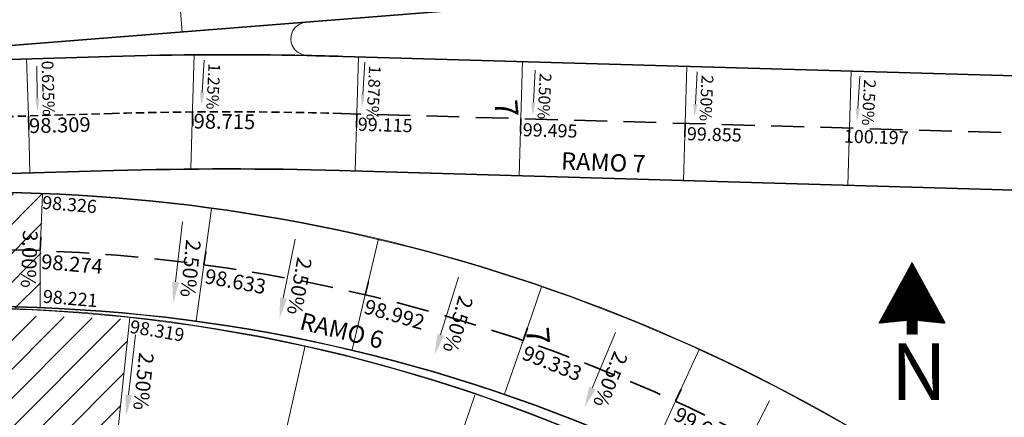
# Model space of a CAD drawing. Extents: x 183041 to 183433, y 1675368 to 1675936.
# Drawn here: x 183173 to 183203, y 1675634 to 1675646 of the extents above; entities that cross this region are included whole.
import ezdxf
from ezdxf.enums import TextEntityAlignment as Align

# ---------------------------------------------------------------- set-up
doc = ezdxf.new("R2010")
doc.units = 0
doc.header["$MEASUREMENT"] = 0
doc.header["$PDSIZE"] = -5
doc.linetypes.add('DASHEDX2', pattern=[1.5, 1, -0.5])
doc.layers.get('0').update_dxf_attribs({"linetype": 'CONTINUOUS'})
for name, color, linetype in [('ARMADO', 140, 'CONTINUOUS'), ('cotaseixo', 7, 'CONTINUOUS'), ('MALHA DE COORD', 7, 'CONTINUOUS')]:
    doc.layers.add(name, color=color, linetype=linetype)
for name, color, linetype, lineweight in [('EIXOS SUPERIORES', 4, 'DASHEDX2', 35), ('PARTE SUPERIOR', 3, 'CONTINUOUS', 15), ('Placas', 140, 'CONTINUOUS', 20), ('TEXTO ESTACAS', 1, 'CONTINUOUS', 18)]:
    doc.layers.add(name, color=color, linetype=linetype, lineweight=lineweight)
doc.styles.add('ARIAL', font='ARIAL.TTF', dxfattribs={"height": 0.15})
doc.styles.add('incl', font='isocp.shx', dxfattribs={"height": 0.15})
doc.styles.get("Standard").update_dxf_attribs({"font": 'isocp.shx'})
doc.styles.add('STANDART', font='txt.shx', dxfattribs={"height": 0.8})
pattern_1 = [(45, (0, 0), (-0.44194173824, 0.44194173824), [])]

# ---------------------------------------------------------------- blocks, each defined once
blk = doc.blocks.new('EST')
at = {"layer": 'EIXOS SUPERIORES'}
blk.add_line((0, 0), (0, 0.409), dxfattribs=at)
blk = doc.blocks.new('eixoserrr')
at = {"layer": 'EIXOS SUPERIORES', "ltscale": 0.25}
blk.add_line((183175.391, 1675643.016), (183152.1, 1675642.335), dxfattribs=at)
at = {"layer": 'EIXOS SUPERIORES'}
blk.add_lwpolyline([(183054.878, 1675606.037), (183059.988, 1675609.379, -0.138369), (183152.217, 1675638.336), (183169.826, 1675638.851, -0.180198), (183203.54, 1675627.403), (183209.302, 1675622.706, 0.122701), (183223.959, 1675615.811), (183241.828, 1675612.271), (183261.447, 1675608.385), (183281.065, 1675604.499), (183299.954, 1675600.758, -0.097442), (183312.454, 1675595.622), (183318.415, 1675591.682), (183335.099, 1675580.653), (183351.783, 1675569.624), (183368.467, 1675558.595), (183385.152, 1675547.566), (183401.836, 1675536.538)], format="xyb", dxfattribs=at)
at = {"layer": 'PARTE SUPERIOR'}
blk.add_line((183175.443, 1675641.266), (183152.151, 1675640.585), dxfattribs=at)
blk = doc.blocks.new('EIXOSSUPER')
at = {"layer": 'EIXOS SUPERIORES', "ltscale": 0.25}
blk.add_line((183175.391, 1675643.016), (183152.1, 1675642.335), dxfattribs=at)
at = {"layer": 'EIXOS SUPERIORES'}
blk.add_line((183221.944, 1675641.873), (183182.364, 1675643.017), dxfattribs=at)
blk.add_lwpolyline([(183054.878, 1675606.037), (183059.988, 1675609.379, -0.138369), (183152.217, 1675638.336), (183169.826, 1675638.851, -0.180198), (183203.54, 1675627.403), (183209.302, 1675622.706, 0.122701), (183223.959, 1675615.811), (183241.828, 1675612.271), (183261.447, 1675608.385), (183281.065, 1675604.499), (183299.954, 1675600.758, -0.097442), (183312.454, 1675595.622), (183318.415, 1675591.682), (183335.099, 1675580.653), (183351.783, 1675569.624), (183368.467, 1675558.595), (183385.152, 1675547.566), (183401.836, 1675536.538)], format="xyb", dxfattribs=at)
at = {"layer": 'EIXOS SUPERIORES', "ltscale": 0.25}
blk.add_arc((183178.898, 1675523.067), 120, 88.34511, 91.6747, dxfattribs=at)
at = {"layer": 'EIXOS SUPERIORES'}
for p, rotation in [((183177.84, 1675643.062), 180.5053893976896), ((183172.842, 1675642.941), 181.6747010960784), ((183182.839, 1675643.003), 178.345113941895), ((183187.837, 1675642.859), 178.345113941895), ((183187.837, 1675642.859), 178.345113941895), ((183192.835, 1675642.714), 178.345113941895), ((183197.833, 1675642.57), 178.345113941895), ((183173.206, 1675638.838), 357.8775148803317), ((183178.185, 1675638.408), 352.2602815947429), ((183183.099, 1675637.493), 346.643048309154), ((183187.899, 1675636.102), 341.0258150235651), ((183187.899, 1675636.102), 341.0258150235651), ((183192.54, 1675634.247), 335.4085817379763)]:
    blk.add_blockref('EST', p, dxfattribs=dict(at, rotation=rotation))

msp = doc.modelspace()

# ---------------------------------------------------------------- hatches: boundary and pattern name
at = {"layer": 'ARMADO', "ltscale": 10}
h = msp.add_hatch(dxfattribs=at)
h.set_pattern_fill('ANSI31', color=256, scale=5, style=0)
h.set_pattern_definition(pattern_1)
h.paths.add_polyline_path([(183173.27, 1675640.567), (183173.204, 1675637.108), (183168.013, 1675637.013), (183167.909, 1675640.546)])
h = msp.add_hatch(dxfattribs=at)
h.set_pattern_fill('ANSI31', color=256, scale=5, style=0)
h.set_pattern_definition(pattern_1)
h.paths.add_polyline_path([(183168.013, 1675637.013), (183168.114, 1675633.549), (183170.565, 1675633.603), (183170.58, 1675630.126), (183175.19, 1675629.888), (183175.93, 1675636.748)])

# ---------------------------------------------------------------- linework, layer by layer
for p, q in [((183199.568, 1675638.16), (183199.885, 1675638.218)), ((183199.57, 1675638.164), (183199.884, 1675638.222)), ((183199.572, 1675638.168), (183199.882, 1675638.225)), ((183199.574, 1675638.172), (183199.88, 1675638.228)), ((183199.577, 1675638.176), (183199.878, 1675638.231)), ((183199.579, 1675638.179), (183199.877, 1675638.234)), ((183199.581, 1675638.183), (183199.875, 1675638.237)), ((183199.583, 1675638.187), (183199.873, 1675638.24)), ((183199.585, 1675638.191), (183199.871, 1675638.244)), ((183199.587, 1675638.195), (183199.87, 1675638.247)), ((183199.589, 1675638.199), (183199.868, 1675638.25)), ((183199.591, 1675638.203), (183199.866, 1675638.253)), ((183199.594, 1675638.207), (183199.865, 1675638.256)), ((183199.596, 1675638.21), (183199.863, 1675638.259)), ((183199.598, 1675638.214), (183199.861, 1675638.263)), ((183199.6, 1675638.218), (183199.859, 1675638.266)), ((183199.602, 1675638.222), (183199.858, 1675638.269)), ((183199.604, 1675638.226), (183199.856, 1675638.272)), ((183199.606, 1675638.23), (183199.854, 1675638.275)), ((183199.608, 1675638.234), (183199.852, 1675638.278)), ((183199.61, 1675638.237), (183199.851, 1675638.282)), ((183199.613, 1675638.241), (183199.849, 1675638.285)), ((183199.615, 1675638.245), (183199.847, 1675638.288)), ((183199.617, 1675638.249), (183199.845, 1675638.291)), ((183199.619, 1675638.253), (183199.844, 1675638.294)), ((183199.621, 1675638.257), (183199.842, 1675638.297)), ((183199.623, 1675638.261), (183199.84, 1675638.301)), ((183199.625, 1675638.265), (183199.839, 1675638.304)), ((183199.627, 1675638.268), (183199.837, 1675638.307)), ((183199.63, 1675638.272), (183199.835, 1675638.31)), ((183199.632, 1675638.276), (183199.833, 1675638.313)), ((183199.634, 1675638.28), (183199.832, 1675638.316)), ((183199.636, 1675638.284), (183199.83, 1675638.319)), ((183199.638, 1675638.288), (183199.828, 1675638.323)), ((183199.64, 1675638.292), (183199.826, 1675638.326)), ((183199.642, 1675638.295), (183199.825, 1675638.329)), ((183199.644, 1675638.299), (183199.823, 1675638.332)), ((183199.646, 1675638.303), (183199.821, 1675638.335)), ((183199.649, 1675638.307), (183199.82, 1675638.338)), ((183199.651, 1675638.311), (183199.818, 1675638.342)), ((183199.653, 1675638.315), (183199.816, 1675638.345)), ((183199.655, 1675638.319), (183199.814, 1675638.348)), ((183199.657, 1675638.322), (183199.813, 1675638.351)), ((183199.659, 1675638.326), (183199.811, 1675638.354)), ((183199.661, 1675638.33), (183199.809, 1675638.357)), ((183199.663, 1675638.334), (183199.807, 1675638.361)), ((183199.666, 1675638.338), (183199.806, 1675638.364)), ((183199.668, 1675638.342), (183199.804, 1675638.367)), ((183199.67, 1675638.346), (183199.802, 1675638.37)), ((183199.672, 1675638.35), (183199.8, 1675638.373)), ((183199.674, 1675638.353), (183199.799, 1675638.376)), ((183199.676, 1675638.357), (183199.797, 1675638.379)), ((183199.678, 1675638.361), (183199.795, 1675638.383)), ((183199.68, 1675638.365), (183199.794, 1675638.386)), ((183199.682, 1675638.369), (183199.792, 1675638.389)), ((183199.685, 1675638.373), (183199.79, 1675638.392)), ((183199.687, 1675638.377), (183199.788, 1675638.395)), ((183199.689, 1675638.38), (183199.787, 1675638.398)), ((183199.691, 1675638.384), (183199.785, 1675638.402)), ((183199.693, 1675638.388), (183199.783, 1675638.405)), ((183199.695, 1675638.392), (183199.781, 1675638.408)), ((183199.697, 1675638.396), (183199.78, 1675638.411)), ((183199.699, 1675638.4), (183199.778, 1675638.414)), ((183199.702, 1675638.404), (183199.776, 1675638.417)), ((183199.704, 1675638.408), (183199.775, 1675638.421)), ((183199.706, 1675638.411), (183199.773, 1675638.424)), ((183199.708, 1675638.415), (183199.771, 1675638.427)), ((183199.71, 1675638.419), (183199.769, 1675638.43)), ((183199.712, 1675638.423), (183199.768, 1675638.433)), ((183199.714, 1675638.427), (183199.766, 1675638.436)), ((183199.716, 1675638.431), (183199.764, 1675638.44)), ((183199.718, 1675638.435), (183199.762, 1675638.443)), ((183199.721, 1675638.438), (183199.761, 1675638.446)), ((183199.723, 1675638.442), (183199.759, 1675638.449)), ((183199.725, 1675638.446), (183199.757, 1675638.452)), ((183199.727, 1675638.45), (183199.756, 1675638.455)), ((183199.729, 1675638.454), (183199.754, 1675638.458)), ((183199.731, 1675638.458), (183199.752, 1675638.462)), ((183199.733, 1675638.462), (183199.75, 1675638.465)), ((183199.735, 1675638.466), (183199.749, 1675638.468)), ((183199.738, 1675638.469), (183199.747, 1675638.471)), ((183199.74, 1675638.473), (183199.745, 1675638.474)), ((183199.742, 1675638.477), (183199.743, 1675638.477)), ((183199.369, 1675637.797), (183200.048, 1675637.921)), ((183199.371, 1675637.801), (183200.046, 1675637.925)), ((183199.373, 1675637.804), (183200.044, 1675637.928)), ((183199.375, 1675637.808), (183200.043, 1675637.931)), ((183199.378, 1675637.812), (183200.041, 1675637.934)), ((183199.38, 1675637.816), (183200.039, 1675637.937)), ((183199.382, 1675637.82), (183200.038, 1675637.94)), ((183199.384, 1675637.824), (183200.036, 1675637.944)), ((183199.386, 1675637.828), (183200.034, 1675637.947)), ((183199.388, 1675637.832), (183200.032, 1675637.95)), ((183199.39, 1675637.835), (183200.031, 1675637.953)), ((183199.392, 1675637.839), (183200.029, 1675637.956)), ((183199.394, 1675637.843), (183200.027, 1675637.959)), ((183199.397, 1675637.847), (183200.025, 1675637.962)), ((183199.399, 1675637.851), (183200.024, 1675637.966)), ((183199.401, 1675637.855), (183200.022, 1675637.969)), ((183199.403, 1675637.859), (183200.02, 1675637.972)), ((183199.405, 1675637.862), (183200.019, 1675637.975)), ((183199.407, 1675637.866), (183200.017, 1675637.978)), ((183199.409, 1675637.87), (183200.015, 1675637.981)), ((183199.411, 1675637.874), (183200.013, 1675637.985)), ((183199.414, 1675637.878), (183200.012, 1675637.988)), ((183199.416, 1675637.882), (183200.01, 1675637.991)), ((183199.418, 1675637.886), (183200.008, 1675637.994)), ((183199.42, 1675637.89), (183200.006, 1675637.997)), ((183199.422, 1675637.893), (183200.005, 1675638)), ((183199.424, 1675637.897), (183200.003, 1675638.004)), ((183199.426, 1675637.901), (183200.001, 1675638.007)), ((183199.428, 1675637.905), (183200, 1675638.01)), ((183199.43, 1675637.909), (183199.998, 1675638.013)), ((183199.433, 1675637.913), (183199.996, 1675638.016)), ((183199.435, 1675637.917), (183199.994, 1675638.019)), ((183199.437, 1675637.92), (183199.993, 1675638.022)), ((183199.439, 1675637.924), (183199.991, 1675638.026)), ((183199.441, 1675637.928), (183199.989, 1675638.029)), ((183199.443, 1675637.932), (183199.987, 1675638.032)), ((183199.445, 1675637.936), (183199.986, 1675638.035)), ((183199.447, 1675637.94), (183199.984, 1675638.038)), ((183199.45, 1675637.944), (183199.982, 1675638.041)), ((183199.452, 1675637.948), (183199.98, 1675638.045)), ((183199.454, 1675637.951), (183199.979, 1675638.048)), ((183199.456, 1675637.955), (183199.977, 1675638.051)), ((183199.458, 1675637.959), (183199.975, 1675638.054)), ((183199.46, 1675637.963), (183199.974, 1675638.057)), ((183199.462, 1675637.967), (183199.972, 1675638.06)), ((183199.464, 1675637.971), (183199.97, 1675638.064)), ((183199.466, 1675637.975), (183199.968, 1675638.067)), ((183199.469, 1675637.978), (183199.967, 1675638.07)), ((183199.471, 1675637.982), (183199.965, 1675638.073)), ((183199.473, 1675637.986), (183199.963, 1675638.076)), ((183199.475, 1675637.99), (183199.961, 1675638.079)), ((183199.477, 1675637.994), (183199.96, 1675638.083)), ((183199.479, 1675637.998), (183199.958, 1675638.086)), ((183199.481, 1675638.002), (183199.956, 1675638.089)), ((183199.483, 1675638.005), (183199.955, 1675638.092)), ((183199.486, 1675638.009), (183199.953, 1675638.095)), ((183199.488, 1675638.013), (183199.951, 1675638.098)), ((183199.49, 1675638.017), (183199.949, 1675638.101)), ((183199.492, 1675638.021), (183199.948, 1675638.105)), ((183199.494, 1675638.025), (183199.946, 1675638.108)), ((183199.496, 1675638.029), (183199.944, 1675638.111)), ((183199.498, 1675638.033), (183199.942, 1675638.114)), ((183199.5, 1675638.036), (183199.941, 1675638.117)), ((183199.502, 1675638.04), (183199.939, 1675638.12)), ((183199.505, 1675638.044), (183199.937, 1675638.124)), ((183199.507, 1675638.048), (183199.935, 1675638.127)), ((183199.509, 1675638.052), (183199.934, 1675638.13)), ((183199.511, 1675638.056), (183199.932, 1675638.133)), ((183199.513, 1675638.06), (183199.93, 1675638.136)), ((183199.515, 1675638.063), (183199.929, 1675638.139)), ((183199.517, 1675638.067), (183199.927, 1675638.143)), ((183199.519, 1675638.071), (183199.925, 1675638.146)), ((183199.522, 1675638.075), (183199.923, 1675638.149)), ((183199.524, 1675638.079), (183199.922, 1675638.152)), ((183199.526, 1675638.083), (183199.92, 1675638.155)), ((183199.528, 1675638.087), (183199.918, 1675638.158)), ((183199.53, 1675638.091), (183199.916, 1675638.161)), ((183199.532, 1675638.094), (183199.915, 1675638.165)), ((183199.534, 1675638.098), (183199.913, 1675638.168)), ((183199.536, 1675638.102), (183199.911, 1675638.171)), ((183199.538, 1675638.106), (183199.91, 1675638.174)), ((183199.541, 1675638.11), (183199.908, 1675638.177)), ((183199.543, 1675638.114), (183199.906, 1675638.18)), ((183199.545, 1675638.118), (183199.904, 1675638.184)), ((183199.547, 1675638.121), (183199.903, 1675638.187)), ((183199.549, 1675638.125), (183199.901, 1675638.19)), ((183199.551, 1675638.129), (183199.899, 1675638.193)), ((183199.553, 1675638.133), (183199.897, 1675638.196)), ((183199.555, 1675638.137), (183199.896, 1675638.199)), ((183199.558, 1675638.141), (183199.894, 1675638.203)), ((183199.56, 1675638.145), (183199.892, 1675638.206)), ((183199.562, 1675638.149), (183199.89, 1675638.209)), ((183199.564, 1675638.152), (183199.889, 1675638.212)), ((183199.566, 1675638.156), (183199.887, 1675638.215)), ((183199.168, 1675637.429), (183200.212, 1675637.621)), ((183199.17, 1675637.433), (183200.211, 1675637.624)), ((183199.172, 1675637.437), (183200.209, 1675637.628)), ((183199.174, 1675637.441), (183200.207, 1675637.631)), ((183199.176, 1675637.445), (183200.205, 1675637.634)), ((183199.179, 1675637.449), (183200.204, 1675637.637)), ((183199.181, 1675637.453), (183200.202, 1675637.64)), ((183199.183, 1675637.457), (183200.2, 1675637.643)), ((183199.185, 1675637.46), (183200.199, 1675637.647)), ((183199.187, 1675637.464), (183200.197, 1675637.65)), ((183199.189, 1675637.468), (183200.195, 1675637.653)), ((183199.191, 1675637.472), (183200.193, 1675637.656)), ((183199.193, 1675637.476), (183200.192, 1675637.659)), ((183199.195, 1675637.48), (183200.19, 1675637.662)), ((183199.198, 1675637.484), (183200.188, 1675637.665)), ((183199.2, 1675637.487), (183200.186, 1675637.669)), ((183199.202, 1675637.491), (183200.185, 1675637.672)), ((183199.204, 1675637.495), (183200.183, 1675637.675)), ((183199.206, 1675637.499), (183200.181, 1675637.678)), ((183199.208, 1675637.503), (183200.179, 1675637.681)), ((183199.21, 1675637.507), (183200.178, 1675637.684)), ((183199.212, 1675637.511), (183200.176, 1675637.688)), ((183199.215, 1675637.515), (183200.174, 1675637.691)), ((183199.217, 1675637.518), (183200.173, 1675637.694)), ((183199.219, 1675637.522), (183200.171, 1675637.697)), ((183199.221, 1675637.526), (183200.169, 1675637.7)), ((183199.223, 1675637.53), (183200.167, 1675637.703)), ((183199.225, 1675637.534), (183200.166, 1675637.707)), ((183199.227, 1675637.538), (183200.164, 1675637.71)), ((183199.229, 1675637.542), (183200.162, 1675637.713)), ((183199.231, 1675637.545), (183200.16, 1675637.716)), ((183199.234, 1675637.549), (183200.159, 1675637.719)), ((183199.236, 1675637.553), (183200.157, 1675637.722)), ((183199.238, 1675637.557), (183200.155, 1675637.726)), ((183199.24, 1675637.561), (183200.154, 1675637.729)), ((183199.242, 1675637.565), (183200.152, 1675637.732)), ((183199.244, 1675637.569), (183200.15, 1675637.735)), ((183199.246, 1675637.573), (183200.148, 1675637.738)), ((183199.248, 1675637.576), (183200.147, 1675637.741)), ((183199.251, 1675637.58), (183200.145, 1675637.744)), ((183199.253, 1675637.584), (183200.143, 1675637.748)), ((183199.255, 1675637.588), (183200.141, 1675637.751)), ((183199.257, 1675637.592), (183200.14, 1675637.754)), ((183199.259, 1675637.596), (183200.138, 1675637.757)), ((183199.261, 1675637.6), (183200.136, 1675637.76)), ((183199.263, 1675637.603), (183200.134, 1675637.763)), ((183199.265, 1675637.607), (183200.133, 1675637.767)), ((183199.267, 1675637.611), (183200.131, 1675637.77)), ((183199.27, 1675637.615), (183200.129, 1675637.773)), ((183199.272, 1675637.619), (183200.128, 1675637.776)), ((183199.274, 1675637.623), (183200.126, 1675637.779)), ((183199.276, 1675637.627), (183200.124, 1675637.782)), ((183199.278, 1675637.631), (183200.122, 1675637.786)), ((183199.28, 1675637.634), (183200.121, 1675637.789)), ((183199.282, 1675637.638), (183200.119, 1675637.792)), ((183199.284, 1675637.642), (183200.117, 1675637.795)), ((183199.287, 1675637.646), (183200.115, 1675637.798)), ((183199.289, 1675637.65), (183200.114, 1675637.801)), ((183199.291, 1675637.654), (183200.112, 1675637.804)), ((183199.293, 1675637.658), (183200.11, 1675637.808)), ((183199.295, 1675637.661), (183200.109, 1675637.811)), ((183199.297, 1675637.665), (183200.107, 1675637.814)), ((183199.299, 1675637.669), (183200.105, 1675637.817)), ((183199.301, 1675637.673), (183200.103, 1675637.82)), ((183199.303, 1675637.677), (183200.102, 1675637.823)), ((183199.306, 1675637.681), (183200.1, 1675637.827)), ((183199.308, 1675637.685), (183200.098, 1675637.83)), ((183199.31, 1675637.688), (183200.096, 1675637.833)), ((183199.312, 1675637.692), (183200.095, 1675637.836)), ((183199.314, 1675637.696), (183200.093, 1675637.839)), ((183199.316, 1675637.7), (183200.091, 1675637.842)), ((183199.318, 1675637.704), (183200.089, 1675637.846)), ((183199.32, 1675637.708), (183200.088, 1675637.849)), ((183199.323, 1675637.712), (183200.086, 1675637.852)), ((183199.325, 1675637.716), (183200.084, 1675637.855)), ((183199.327, 1675637.719), (183200.083, 1675637.858)), ((183199.329, 1675637.723), (183200.081, 1675637.861)), ((183199.331, 1675637.727), (183200.079, 1675637.865)), ((183199.333, 1675637.731), (183200.077, 1675637.868)), ((183199.335, 1675637.735), (183200.076, 1675637.871)), ((183199.337, 1675637.739), (183200.074, 1675637.874)), ((183199.339, 1675637.743), (183200.072, 1675637.877)), ((183199.342, 1675637.746), (183200.07, 1675637.88)), ((183199.344, 1675637.75), (183200.069, 1675637.883)), ((183199.346, 1675637.754), (183200.067, 1675637.887)), ((183199.348, 1675637.758), (183200.065, 1675637.89)), ((183199.35, 1675637.762), (183200.064, 1675637.893)), ((183199.352, 1675637.766), (183200.062, 1675637.896)), ((183199.354, 1675637.77), (183200.06, 1675637.899)), ((183199.356, 1675637.774), (183200.058, 1675637.902)), ((183199.359, 1675637.777), (183200.057, 1675637.906)), ((183199.361, 1675637.781), (183200.055, 1675637.909)), ((183199.363, 1675637.785), (183200.053, 1675637.912)), ((183199.365, 1675637.789), (183200.051, 1675637.915)), ((183199.367, 1675637.793), (183200.05, 1675637.918)), ((183198.967, 1675637.062), (183200.377, 1675637.321)), ((183198.969, 1675637.066), (183200.375, 1675637.324)), ((183198.971, 1675637.07), (183200.373, 1675637.327)), ((183198.973, 1675637.074), (183200.372, 1675637.331)), ((183198.975, 1675637.078), (183200.37, 1675637.334)), ((183198.977, 1675637.082), (183200.368, 1675637.337)), ((183198.979, 1675637.085), (183200.366, 1675637.34)), ((183198.982, 1675637.089), (183200.365, 1675637.343)), ((183198.984, 1675637.093), (183200.363, 1675637.346)), ((183198.986, 1675637.097), (183200.361, 1675637.35)), ((183198.988, 1675637.101), (183200.359, 1675637.353)), ((183198.99, 1675637.105), (183200.358, 1675637.356)), ((183198.992, 1675637.109), (183200.356, 1675637.359)), ((183198.994, 1675637.112), (183200.354, 1675637.362)), ((183198.996, 1675637.116), (183200.353, 1675637.365)), ((183198.999, 1675637.12), (183200.351, 1675637.369)), ((183199.001, 1675637.124), (183200.349, 1675637.372)), ((183199.003, 1675637.128), (183200.347, 1675637.375)), ((183199.005, 1675637.132), (183200.346, 1675637.378)), ((183199.007, 1675637.136), (183200.344, 1675637.381)), ((183199.009, 1675637.14), (183200.342, 1675637.384)), ((183199.011, 1675637.143), (183200.34, 1675637.387)), ((183199.013, 1675637.147), (183200.339, 1675637.391)), ((183199.015, 1675637.151), (183200.337, 1675637.394)), ((183199.018, 1675637.155), (183200.335, 1675637.397)), ((183199.02, 1675637.159), (183200.333, 1675637.4)), ((183199.022, 1675637.163), (183200.332, 1675637.403)), ((183199.024, 1675637.167), (183200.33, 1675637.406)), ((183199.026, 1675637.17), (183200.328, 1675637.41)), ((183199.028, 1675637.174), (183200.327, 1675637.413)), ((183199.03, 1675637.178), (183200.325, 1675637.416)), ((183199.032, 1675637.182), (183200.323, 1675637.419)), ((183199.035, 1675637.186), (183200.321, 1675637.422)), ((183199.037, 1675637.19), (183200.32, 1675637.425)), ((183199.039, 1675637.194), (183200.318, 1675637.429)), ((183199.041, 1675637.198), (183200.316, 1675637.432)), ((183199.043, 1675637.201), (183200.314, 1675637.435)), ((183199.045, 1675637.205), (183200.313, 1675637.438)), ((183199.047, 1675637.209), (183200.311, 1675637.441)), ((183199.049, 1675637.213), (183200.309, 1675637.444)), ((183199.051, 1675637.217), (183200.308, 1675637.447)), ((183199.054, 1675637.221), (183200.306, 1675637.451)), ((183199.056, 1675637.225), (183200.304, 1675637.454)), ((183199.058, 1675637.228), (183200.302, 1675637.457)), ((183199.06, 1675637.232), (183200.301, 1675637.46)), ((183199.062, 1675637.236), (183200.299, 1675637.463)), ((183199.064, 1675637.24), (183200.297, 1675637.466)), ((183199.066, 1675637.244), (183200.295, 1675637.47)), ((183199.068, 1675637.248), (183200.294, 1675637.473)), ((183199.071, 1675637.252), (183200.292, 1675637.476)), ((183199.073, 1675637.256), (183200.29, 1675637.479)), ((183199.075, 1675637.259), (183200.288, 1675637.482)), ((183199.077, 1675637.263), (183200.287, 1675637.485)), ((183199.079, 1675637.267), (183200.285, 1675637.489)), ((183199.081, 1675637.271), (183200.283, 1675637.492)), ((183199.083, 1675637.275), (183200.282, 1675637.495)), ((183199.085, 1675637.279), (183200.28, 1675637.498)), ((183199.087, 1675637.283), (183200.278, 1675637.501)), ((183199.09, 1675637.286), (183200.276, 1675637.504)), ((183199.092, 1675637.29), (183200.275, 1675637.508)), ((183199.094, 1675637.294), (183200.273, 1675637.511)), ((183199.096, 1675637.298), (183200.271, 1675637.514)), ((183199.098, 1675637.302), (183200.269, 1675637.517)), ((183199.1, 1675637.306), (183200.268, 1675637.52)), ((183199.102, 1675637.31), (183200.266, 1675637.523)), ((183199.104, 1675637.314), (183200.264, 1675637.526)), ((183199.107, 1675637.317), (183200.263, 1675637.53)), ((183199.109, 1675637.321), (183200.261, 1675637.533)), ((183199.111, 1675637.325), (183200.259, 1675637.536)), ((183199.113, 1675637.329), (183200.257, 1675637.539)), ((183199.115, 1675637.333), (183200.256, 1675637.542)), ((183199.117, 1675637.337), (183200.254, 1675637.545)), ((183199.119, 1675637.341), (183200.252, 1675637.549)), ((183199.121, 1675637.344), (183200.25, 1675637.552)), ((183199.123, 1675637.348), (183200.249, 1675637.555)), ((183199.126, 1675637.352), (183200.247, 1675637.558)), ((183199.128, 1675637.356), (183200.245, 1675637.561)), ((183199.13, 1675637.36), (183200.244, 1675637.564)), ((183199.132, 1675637.364), (183200.242, 1675637.568)), ((183199.134, 1675637.368), (183200.24, 1675637.571)), ((183199.136, 1675637.371), (183200.238, 1675637.574)), ((183199.138, 1675637.375), (183200.237, 1675637.577)), ((183199.14, 1675637.379), (183200.235, 1675637.58)), ((183199.143, 1675637.383), (183200.233, 1675637.583)), ((183199.145, 1675637.387), (183200.231, 1675637.587)), ((183199.147, 1675637.391), (183200.23, 1675637.59)), ((183199.149, 1675637.395), (183200.228, 1675637.593)), ((183199.151, 1675637.399), (183200.226, 1675637.596)), ((183199.153, 1675637.402), (183200.224, 1675637.599)), ((183199.155, 1675637.406), (183200.223, 1675637.602)), ((183199.157, 1675637.41), (183200.221, 1675637.605)), ((183199.159, 1675637.414), (183200.219, 1675637.609)), ((183199.162, 1675637.418), (183200.218, 1675637.612)), ((183199.164, 1675637.422), (183200.216, 1675637.615)), ((183199.166, 1675637.426), (183200.214, 1675637.618)), ((183198.766, 1675636.695), (183200.541, 1675637.021)), ((183198.768, 1675636.699), (183200.539, 1675637.024)), ((183198.77, 1675636.703), (183200.538, 1675637.027)), ((183198.772, 1675636.707), (183200.536, 1675637.03)), ((183198.774, 1675636.71), (183200.534, 1675637.034)), ((183198.776, 1675636.714), (183200.532, 1675637.037)), ((183198.778, 1675636.718), (183200.531, 1675637.04)), ((183198.78, 1675636.722), (183200.529, 1675637.043)), ((183198.783, 1675636.726), (183200.527, 1675637.046)), ((183198.785, 1675636.73), (183200.526, 1675637.049)), ((183198.787, 1675636.734), (183200.524, 1675637.053)), ((183198.789, 1675636.737), (183200.522, 1675637.056)), ((183198.791, 1675636.741), (183200.52, 1675637.059)), ((183198.793, 1675636.745), (183200.519, 1675637.062)), ((183198.795, 1675636.749), (183200.517, 1675637.065)), ((183198.797, 1675636.753), (183200.515, 1675637.068)), ((183198.799, 1675636.757), (183200.513, 1675637.072)), ((183198.802, 1675636.761), (183200.512, 1675637.075)), ((183198.804, 1675636.765), (183200.51, 1675637.078)), ((183198.806, 1675636.768), (183200.508, 1675637.081)), ((183198.808, 1675636.772), (183200.507, 1675637.084)), ((183198.81, 1675636.776), (183200.505, 1675637.087)), ((183198.812, 1675636.78), (183200.503, 1675637.09)), ((183198.814, 1675636.784), (183200.501, 1675637.094)), ((183198.816, 1675636.788), (183200.5, 1675637.097)), ((183198.819, 1675636.792), (183200.498, 1675637.1)), ((183198.821, 1675636.795), (183200.496, 1675637.103)), ((183198.823, 1675636.799), (183200.494, 1675637.106)), ((183198.825, 1675636.803), (183200.493, 1675637.109)), ((183198.827, 1675636.807), (183200.491, 1675637.113)), ((183198.829, 1675636.811), (183200.489, 1675637.116)), ((183198.831, 1675636.815), (183200.488, 1675637.119)), ((183198.833, 1675636.819), (183200.486, 1675637.122)), ((183198.835, 1675636.823), (183200.484, 1675637.125)), ((183198.838, 1675636.826), (183200.482, 1675637.128)), ((183198.84, 1675636.83), (183200.481, 1675637.132)), ((183198.842, 1675636.834), (183200.479, 1675637.135)), ((183198.844, 1675636.838), (183200.477, 1675637.138)), ((183198.846, 1675636.842), (183200.475, 1675637.141)), ((183198.848, 1675636.846), (183200.474, 1675637.144)), ((183198.85, 1675636.85), (183200.472, 1675637.147)), ((183198.852, 1675636.853), (183200.47, 1675637.151)), ((183198.855, 1675636.857), (183200.468, 1675637.154)), ((183198.857, 1675636.861), (183200.467, 1675637.157)), ((183198.859, 1675636.865), (183200.465, 1675637.16)), ((183198.861, 1675636.869), (183200.463, 1675637.163)), ((183198.863, 1675636.873), (183200.462, 1675637.166)), ((183198.865, 1675636.877), (183200.46, 1675637.169)), ((183198.867, 1675636.881), (183200.458, 1675637.173)), ((183198.869, 1675636.884), (183200.456, 1675637.176)), ((183198.871, 1675636.888), (183200.455, 1675637.179)), ((183198.874, 1675636.892), (183200.453, 1675637.182)), ((183198.876, 1675636.896), (183200.451, 1675637.185)), ((183198.878, 1675636.9), (183200.449, 1675637.188)), ((183198.88, 1675636.904), (183200.448, 1675637.192)), ((183198.882, 1675636.908), (183200.446, 1675637.195)), ((183198.884, 1675636.911), (183200.444, 1675637.198)), ((183198.886, 1675636.915), (183200.443, 1675637.201)), ((183198.888, 1675636.919), (183200.441, 1675637.204)), ((183198.891, 1675636.923), (183200.439, 1675637.207)), ((183198.893, 1675636.927), (183200.437, 1675637.211)), ((183198.895, 1675636.931), (183200.436, 1675637.214)), ((183198.897, 1675636.935), (183200.434, 1675637.217)), ((183198.899, 1675636.939), (183200.432, 1675637.22)), ((183198.901, 1675636.942), (183200.43, 1675637.223)), ((183198.903, 1675636.946), (183200.429, 1675637.226)), ((183198.905, 1675636.95), (183200.427, 1675637.23)), ((183198.907, 1675636.954), (183200.425, 1675637.233)), ((183198.91, 1675636.958), (183200.423, 1675637.236)), ((183198.912, 1675636.962), (183200.422, 1675637.239)), ((183198.914, 1675636.966), (183200.42, 1675637.242)), ((183198.916, 1675636.969), (183200.418, 1675637.245)), ((183198.918, 1675636.973), (183200.417, 1675637.248)), ((183198.92, 1675636.977), (183200.415, 1675637.252)), ((183198.922, 1675636.981), (183200.413, 1675637.255)), ((183198.924, 1675636.985), (183200.411, 1675637.258)), ((183198.927, 1675636.989), (183200.41, 1675637.261)), ((183198.929, 1675636.993), (183200.408, 1675637.264)), ((183198.931, 1675636.997), (183200.406, 1675637.267)), ((183198.933, 1675637), (183200.404, 1675637.271)), ((183198.935, 1675637.004), (183200.403, 1675637.274)), ((183198.937, 1675637.008), (183200.401, 1675637.277)), ((183198.939, 1675637.012), (183200.399, 1675637.28)), ((183198.941, 1675637.016), (183200.398, 1675637.283)), ((183198.943, 1675637.02), (183200.396, 1675637.286)), ((183198.946, 1675637.024), (183200.394, 1675637.29)), ((183198.948, 1675637.027), (183200.392, 1675637.293)), ((183198.95, 1675637.031), (183200.391, 1675637.296)), ((183198.952, 1675637.035), (183200.389, 1675637.299)), ((183198.954, 1675637.039), (183200.387, 1675637.302)), ((183198.956, 1675637.043), (183200.385, 1675637.305)), ((183198.958, 1675637.047), (183200.384, 1675637.308)), ((183198.96, 1675637.051), (183200.382, 1675637.312)), ((183198.963, 1675637.054), (183200.38, 1675637.315)), ((183198.965, 1675637.058), (183200.378, 1675637.318)), ((183198.732, 1675636.633), (183200.569, 1675636.97)), ((183198.734, 1675636.637), (183200.567, 1675636.974)), ((183198.736, 1675636.641), (183200.565, 1675636.977)), ((183198.738, 1675636.645), (183200.564, 1675636.98)), ((183198.74, 1675636.649), (183200.562, 1675636.983)), ((183198.742, 1675636.652), (183200.56, 1675636.986)), ((183198.744, 1675636.656), (183200.558, 1675636.989)), ((183198.747, 1675636.66), (183200.557, 1675636.993)), ((183198.749, 1675636.664), (183200.555, 1675636.996)), ((183198.749, 1675636.633), (183200.571, 1675636.967)), ((183198.751, 1675636.668), (183200.553, 1675636.999)), ((183198.753, 1675636.672), (183200.552, 1675637.002)), ((183198.755, 1675636.676), (183200.55, 1675637.005)), ((183198.757, 1675636.68), (183200.548, 1675637.008)), ((183198.759, 1675636.683), (183200.546, 1675637.012)), ((183198.761, 1675636.687), (183200.545, 1675637.015)), ((183198.763, 1675636.691), (183200.543, 1675637.018)), ((183198.791, 1675636.637), (183200.572, 1675636.964)), ((183198.834, 1675636.641), (183200.574, 1675636.961)), ((183198.877, 1675636.646), (183200.576, 1675636.958)), ((183198.919, 1675636.65), (183200.577, 1675636.955)), ((183198.962, 1675636.654), (183200.579, 1675636.951)), ((183199.004, 1675636.659), (183200.581, 1675636.948)), ((183199.047, 1675636.663), (183200.583, 1675636.945)), ((183199.09, 1675636.668), (183200.584, 1675636.942)), ((183199.132, 1675636.672), (183200.586, 1675636.939)), ((183199.175, 1675636.676), (183200.588, 1675636.936)), ((183199.218, 1675636.681), (183200.59, 1675636.933)), ((183199.26, 1675636.685), (183200.591, 1675636.929)), ((183199.303, 1675636.689), (183200.593, 1675636.926)), ((183199.345, 1675636.694), (183200.595, 1675636.923)), ((183199.388, 1675636.698), (183200.597, 1675636.92)), ((183199.431, 1675636.702), (183200.598, 1675636.917)), ((183199.473, 1675636.707), (183200.6, 1675636.914)), ((183199.516, 1675636.711), (183200.602, 1675636.91)), ((183199.559, 1675636.715), (183200.603, 1675636.907)), ((183199.579, 1675636.716), (183200.605, 1675636.904)), ((183199.579, 1675636.712), (183200.607, 1675636.901)), ((183199.579, 1675636.709), (183200.609, 1675636.898)), ((183199.579, 1675636.705), (183200.61, 1675636.895)), ((183199.579, 1675636.702), (183200.612, 1675636.891)), ((183199.579, 1675636.698), (183200.614, 1675636.888)), ((183199.579, 1675636.695), (183200.616, 1675636.885)), ((183199.579, 1675636.691), (183200.617, 1675636.882)), ((183199.579, 1675636.688), (183200.619, 1675636.879)), ((183199.579, 1675636.684), (183200.621, 1675636.876)), ((183199.579, 1675636.681), (183200.622, 1675636.873)), ((183199.579, 1675636.677), (183200.624, 1675636.869)), ((183199.579, 1675636.674), (183200.626, 1675636.866)), ((183199.579, 1675636.67), (183200.628, 1675636.863)), ((183199.579, 1675636.667), (183200.629, 1675636.86)), ((183199.579, 1675636.663), (183200.631, 1675636.857)), ((183199.579, 1675636.66), (183200.633, 1675636.854)), ((183199.909, 1675636.717), (183200.635, 1675636.85)), ((183199.921, 1675636.716), (183200.636, 1675636.847)), ((183199.934, 1675636.715), (183200.638, 1675636.844)), ((183199.946, 1675636.713), (183200.64, 1675636.841)), ((183199.958, 1675636.712), (183200.642, 1675636.838)), ((183199.97, 1675636.711), (183200.643, 1675636.835)), ((183199.982, 1675636.71), (183200.645, 1675636.831)), ((183199.994, 1675636.708), (183200.647, 1675636.828)), ((183200.007, 1675636.707), (183200.648, 1675636.825)), ((183200.019, 1675636.706), (183200.65, 1675636.822)), ((183200.031, 1675636.705), (183200.652, 1675636.819)), ((183200.043, 1675636.704), (183200.654, 1675636.816)), ((183200.055, 1675636.702), (183200.655, 1675636.812)), ((183200.067, 1675636.701), (183200.657, 1675636.809)), ((183200.08, 1675636.7), (183200.659, 1675636.806)), ((183200.092, 1675636.699), (183200.661, 1675636.803)), ((183200.104, 1675636.697), (183200.662, 1675636.8)), ((183200.116, 1675636.696), (183200.664, 1675636.797)), ((183200.128, 1675636.695), (183200.666, 1675636.794)), ((183200.14, 1675636.694), (183200.667, 1675636.79)), ((183200.153, 1675636.692), (183200.669, 1675636.787)), ((183200.165, 1675636.691), (183200.671, 1675636.784)), ((183200.177, 1675636.69), (183200.673, 1675636.781)), ((183200.189, 1675636.689), (183200.674, 1675636.778)), ((183200.201, 1675636.687), (183200.676, 1675636.775)), ((183200.213, 1675636.686), (183200.678, 1675636.771)), ((183200.226, 1675636.685), (183200.68, 1675636.768)), ((183200.238, 1675636.684), (183200.681, 1675636.765)), ((183200.25, 1675636.682), (183200.683, 1675636.762)), ((183200.262, 1675636.681), (183200.685, 1675636.759)), ((183200.274, 1675636.68), (183200.687, 1675636.756)), ((183200.287, 1675636.679), (183200.688, 1675636.752)), ((183200.299, 1675636.677), (183200.69, 1675636.749)), ((183200.311, 1675636.676), (183200.692, 1675636.746)), ((183200.323, 1675636.675), (183200.693, 1675636.743)), ((183200.335, 1675636.674), (183200.695, 1675636.74)), ((183200.347, 1675636.672), (183200.697, 1675636.737)), ((183200.36, 1675636.671), (183200.699, 1675636.733)), ((183200.372, 1675636.67), (183200.7, 1675636.73)), ((183200.384, 1675636.669), (183200.702, 1675636.727)), ((183200.396, 1675636.668), (183200.704, 1675636.724)), ((183200.408, 1675636.666), (183200.706, 1675636.721)), ((183199.579, 1675636.656), (183199.907, 1675636.717)), ((183199.579, 1675636.653), (183199.907, 1675636.713)), ((183199.579, 1675636.65), (183199.907, 1675636.71)), ((183199.579, 1675636.646), (183199.907, 1675636.706)), ((183199.579, 1675636.643), (183199.907, 1675636.703)), ((183199.579, 1675636.639), (183199.907, 1675636.699)), ((183199.579, 1675636.636), (183199.907, 1675636.696)), ((183199.579, 1675636.632), (183199.907, 1675636.692)), ((183199.579, 1675636.629), (183199.907, 1675636.689)), ((183199.579, 1675636.625), (183199.907, 1675636.685)), ((183199.579, 1675636.622), (183199.907, 1675636.682)), ((183199.579, 1675636.618), (183199.907, 1675636.679)), ((183199.579, 1675636.615), (183199.907, 1675636.675)), ((183199.579, 1675636.611), (183199.907, 1675636.672)), ((183199.579, 1675636.608), (183199.907, 1675636.668)), ((183199.579, 1675636.604), (183199.907, 1675636.665)), ((183199.579, 1675636.601), (183199.907, 1675636.661)), ((183199.579, 1675636.597), (183199.907, 1675636.658)), ((183199.579, 1675636.594), (183199.907, 1675636.654)), ((183199.579, 1675636.59), (183199.907, 1675636.651)), ((183199.579, 1675636.587), (183199.907, 1675636.647)), ((183199.579, 1675636.583), (183199.907, 1675636.644)), ((183199.579, 1675636.58), (183199.907, 1675636.64)), ((183199.579, 1675636.577), (183199.907, 1675636.637)), ((183199.579, 1675636.573), (183199.907, 1675636.633)), ((183199.579, 1675636.57), (183199.907, 1675636.63)), ((183199.579, 1675636.566), (183199.907, 1675636.626)), ((183199.579, 1675636.563), (183199.907, 1675636.623)), ((183199.579, 1675636.559), (183199.907, 1675636.619)), ((183199.579, 1675636.556), (183199.907, 1675636.616)), ((183199.579, 1675636.552), (183199.907, 1675636.612)), ((183199.579, 1675636.549), (183199.907, 1675636.609)), ((183199.579, 1675636.545), (183199.907, 1675636.605)), ((183199.579, 1675636.542), (183199.907, 1675636.602)), ((183199.579, 1675636.538), (183199.907, 1675636.599)), ((183199.579, 1675636.535), (183199.907, 1675636.595)), ((183199.579, 1675636.531), (183199.907, 1675636.592)), ((183199.579, 1675636.528), (183199.907, 1675636.588)), ((183199.579, 1675636.524), (183199.907, 1675636.585)), ((183199.579, 1675636.521), (183199.907, 1675636.581)), ((183199.579, 1675636.517), (183199.907, 1675636.578)), ((183199.579, 1675636.514), (183199.907, 1675636.574)), ((183199.579, 1675636.51), (183199.907, 1675636.571)), ((183199.579, 1675636.507), (183199.907, 1675636.567)), ((183199.579, 1675636.503), (183199.907, 1675636.564)), ((183199.579, 1675636.5), (183199.907, 1675636.56)), ((183199.579, 1675636.497), (183199.907, 1675636.557)), ((183199.579, 1675636.493), (183199.907, 1675636.553)), ((183199.579, 1675636.49), (183199.907, 1675636.55)), ((183199.579, 1675636.486), (183199.907, 1675636.546)), ((183199.579, 1675636.483), (183199.907, 1675636.543)), ((183199.579, 1675636.479), (183199.907, 1675636.539)), ((183199.579, 1675636.476), (183199.907, 1675636.536)), ((183199.579, 1675636.472), (183199.907, 1675636.532)), ((183199.579, 1675636.469), (183199.907, 1675636.529)), ((183199.579, 1675636.465), (183199.907, 1675636.526)), ((183199.579, 1675636.462), (183199.907, 1675636.522)), ((183199.579, 1675636.458), (183199.907, 1675636.519)), ((183199.579, 1675636.455), (183199.907, 1675636.515)), ((183199.579, 1675636.451), (183199.907, 1675636.512)), ((183199.579, 1675636.448), (183199.907, 1675636.508)), ((183199.579, 1675636.444), (183199.907, 1675636.505)), ((183199.579, 1675636.441), (183199.907, 1675636.501)), ((183199.579, 1675636.437), (183199.907, 1675636.498)), ((183199.579, 1675636.434), (183199.907, 1675636.494)), ((183199.579, 1675636.43), (183199.907, 1675636.491)), ((183199.579, 1675636.427), (183199.907, 1675636.487)), ((183199.579, 1675636.424), (183199.907, 1675636.484)), ((183199.579, 1675636.42), (183199.907, 1675636.48)), ((183199.579, 1675636.417), (183199.907, 1675636.477)), ((183199.579, 1675636.413), (183199.907, 1675636.473)), ((183199.579, 1675636.41), (183199.907, 1675636.47)), ((183199.579, 1675636.406), (183199.907, 1675636.466)), ((183199.579, 1675636.403), (183199.907, 1675636.463)), ((183199.579, 1675636.399), (183199.907, 1675636.459)), ((183199.579, 1675636.396), (183199.907, 1675636.456)), ((183199.579, 1675636.392), (183199.907, 1675636.453)), ((183199.579, 1675636.389), (183199.907, 1675636.449)), ((183199.579, 1675636.385), (183199.907, 1675636.446)), ((183199.579, 1675636.382), (183199.907, 1675636.442)), ((183199.579, 1675636.378), (183199.907, 1675636.439)), ((183199.579, 1675636.375), (183199.907, 1675636.435)), ((183199.579, 1675636.371), (183199.907, 1675636.432)), ((183199.579, 1675636.368), (183199.907, 1675636.428)), ((183199.579, 1675636.364), (183199.907, 1675636.425)), ((183199.579, 1675636.361), (183199.907, 1675636.421)), ((183200.42, 1675636.665), (183200.707, 1675636.718)), ((183200.433, 1675636.664), (183200.709, 1675636.715)), ((183200.445, 1675636.663), (183200.711, 1675636.711)), ((183200.457, 1675636.661), (183200.712, 1675636.708)), ((183200.469, 1675636.66), (183200.714, 1675636.705)), ((183200.481, 1675636.659), (183200.716, 1675636.702)), ((183200.493, 1675636.658), (183200.718, 1675636.699)), ((183200.506, 1675636.656), (183200.719, 1675636.696)), ((183200.518, 1675636.655), (183200.721, 1675636.692)), ((183200.53, 1675636.654), (183200.723, 1675636.689)), ((183200.542, 1675636.653), (183200.725, 1675636.686)), ((183200.554, 1675636.651), (183200.726, 1675636.683)), ((183200.566, 1675636.65), (183200.728, 1675636.68)), ((183200.579, 1675636.649), (183200.73, 1675636.677)), ((183200.591, 1675636.648), (183200.732, 1675636.673)), ((183200.603, 1675636.646), (183200.733, 1675636.67)), ((183200.615, 1675636.645), (183200.735, 1675636.667)), ((183200.627, 1675636.644), (183200.737, 1675636.664)), ((183200.639, 1675636.643), (183200.738, 1675636.661)), ((183200.652, 1675636.641), (183200.74, 1675636.658)), ((183200.664, 1675636.64), (183200.742, 1675636.655)), ((183200.676, 1675636.639), (183200.744, 1675636.651)), ((183200.688, 1675636.638), (183200.745, 1675636.648)), ((183200.7, 1675636.636), (183200.747, 1675636.645)), ((183200.713, 1675636.635), (183200.749, 1675636.642)), ((183200.725, 1675636.634), (183200.751, 1675636.639)), ((183200.737, 1675636.633), (183200.752, 1675636.636)), ((183199.579, 1675636.357), (183199.907, 1675636.418)), ((183199.579, 1675636.354), (183199.907, 1675636.414)), ((183199.579, 1675636.35), (183199.907, 1675636.411)), ((183199.579, 1675636.347), (183199.907, 1675636.407)), ((183199.579, 1675636.344), (183199.907, 1675636.404)), ((183199.579, 1675636.34), (183199.907, 1675636.4)), ((183199.579, 1675636.337), (183199.907, 1675636.397)), ((183199.579, 1675636.333), (183199.907, 1675636.393)), ((183199.579, 1675636.33), (183199.907, 1675636.39)), ((183199.579, 1675636.326), (183199.907, 1675636.386)), ((183199.579, 1675636.323), (183199.907, 1675636.383)), ((183199.579, 1675636.319), (183199.907, 1675636.379)), ((183199.579, 1675636.316), (183199.907, 1675636.376)), ((183199.579, 1675636.312), (183199.907, 1675636.373)), ((183199.579, 1675636.309), (183199.907, 1675636.369)), ((183199.579, 1675636.305), (183199.907, 1675636.366)), ((183199.595, 1675636.305), (183199.907, 1675636.362)), ((183199.614, 1675636.305), (183199.907, 1675636.359)), ((183199.633, 1675636.305), (183199.907, 1675636.355)), ((183199.652, 1675636.305), (183199.907, 1675636.352)), ((183199.671, 1675636.305), (183199.907, 1675636.348)), ((183199.69, 1675636.305), (183199.907, 1675636.345)), ((183199.709, 1675636.305), (183199.907, 1675636.341)), ((183199.728, 1675636.305), (183199.907, 1675636.338)), ((183199.747, 1675636.305), (183199.907, 1675636.334)), ((183199.766, 1675636.305), (183199.907, 1675636.331)), ((183199.785, 1675636.305), (183199.907, 1675636.327)), ((183199.804, 1675636.305), (183199.907, 1675636.324)), ((183199.823, 1675636.305), (183199.907, 1675636.32)), ((183199.842, 1675636.305), (183199.907, 1675636.317)), ((183199.861, 1675636.305), (183199.907, 1675636.313)), ((183199.879, 1675636.305), (183199.907, 1675636.31)), ((183199.898, 1675636.305), (183199.907, 1675636.306))]:
    msp.add_line(p, q)
at = {"layer": 'EIXOS SUPERIORES', "ltscale": 0.25}
msp.add_line((183175.391, 1675643.016), (183153.07, 1675642.363), dxfattribs=at)
at = {"layer": 'EIXOS SUPERIORES'}
msp.add_line((183221.944, 1675641.873), (183182.364, 1675643.017), dxfattribs=at)
at = {"layer": 'EIXOS SUPERIORES', "ltscale": 0.25}
msp.add_arc((183178.898, 1675523.067), 120, 88.34511, 91.6747, dxfattribs=at)
at = {"layer": 'PARTE SUPERIOR'}
for p, q in [((183188.726, 1675646.382), (183181.291, 1675645.791)), ((183182.414, 1675644.766), (183203.763, 1675644.149)), ((183175.443, 1675641.266), (183153.07, 1675640.612)), ((183182.313, 1675641.267), (183203.484, 1675640.656))]:
    msp.add_line(p, q, dxfattribs=at)
at = {"layer": 'PARTE SUPERIOR', "ltscale": 2}
for p, q in [((183181.291, 1675645.791), (183164.07, 1675644.423)), ((183175.34, 1675644.765), (183164.313, 1675644.442))]:
    msp.add_line(p, q, dxfattribs=at)
at = {"layer": 'PARTE SUPERIOR'}
for centre, radius, start, end in [((183181.33, 1675645.293), 0.5, 94.5418, 268.8601), ((183178.898, 1675523.067), 121.73, 88.34511, 88.86007), ((183178.898, 1675523.067), 121.75, 88.34511, 88.86007), ((183178.898, 1675523.067), 118.25, 88.34511, 91.6747), ((183171.317, 1675587.873), 52.75, 52.1121, 91.6747)]:
    msp.add_arc(centre, radius, start, end, dxfattribs=at)
at = {"layer": 'PARTE SUPERIOR', "ltscale": 2}
for centre, radius, start in [((183178.898, 1675523.067), 121.75, 88.86007), ((183170.641, 1675588.103), 49, 66.741), ((183171.317, 1675587.873), 49.25, 67.5715)]:
    msp.add_arc(centre, radius, start, 91.6747, dxfattribs=at)
at = {"layer": 'Placas', "ltscale": 10}
for p, q in [((183177.245, 1675648.981), (183177.522, 1675645.492)), ((183177.841, 1675643.147), (183177.889, 1675644.813)), ((183172.842, 1675642.941), (183172.79, 1675644.69)), ((183182.839, 1675643.003), (183182.89, 1675644.752)), ((183187.837, 1675642.859), (183187.888, 1675644.608)), ((183192.835, 1675642.714), (183192.886, 1675644.463)), ((183197.833, 1675642.57), (183197.884, 1675644.319)), ((183177.841, 1675643.147), (183177.788, 1675641.312)), ((183172.842, 1675642.941), (183172.892, 1675641.212)), ((183182.839, 1675643.003), (183182.789, 1675641.254)), ((183187.837, 1675642.859), (183187.787, 1675641.109)), ((183192.835, 1675642.714), (183192.785, 1675640.965)), ((183197.833, 1675642.57), (183197.782, 1675640.821)), ((183173.206, 1675638.838), (183173.27, 1675640.567)), ((183178.185, 1675638.408), (183178.418, 1675640.123)), ((183183.099, 1675637.493), (183183.503, 1675639.196)), ((183173.206, 1675638.838), (183173.204, 1675637.108)), ((183178.185, 1675638.408), (183177.952, 1675636.694)), ((183187.899, 1675636.102), (183188.462, 1675637.738)), ((183183.099, 1675637.493), (183182.699, 1675635.81)), ((183175.565, 1675633.336), (183175.936, 1675636.796)), ((183180.506, 1675632.521), (183181.265, 1675635.938)), ((183187.899, 1675636.102), (183187.337, 1675634.466)), ((183192.54, 1675634.247), (183193.26, 1675635.82)), ((183185.327, 1675631.168), (183186.434, 1675634.436)), ((183192.54, 1675634.247), (183191.82, 1675632.674))]:
    msp.add_line(p, q, dxfattribs=at)
at = {"layer": 'Placas', "ltscale": 0.25}
msp.add_line((183188.724, 1675646.402), (183167.552, 1675644.72), dxfattribs=at)
at = {"layer": 'Placas', "ltscale": 2}
msp.add_line((183175.341, 1675644.745), (183164.313, 1675644.422), dxfattribs=at)
at = {"layer": 'Placas'}
for p, q in [((183182.414, 1675644.746), (183203.762, 1675644.129)), ((183175.442, 1675641.286), (183167.894, 1675641.066)), ((183182.314, 1675641.287), (183203.485, 1675640.676))]:
    msp.add_line(p, q, dxfattribs=at)
at = {"layer": 'Placas', "ltscale": 10}
for points in [[(183178.134, 1675643.658), (183178.192, 1675644.639)], [(183183.023, 1675643.596), (183183.081, 1675644.577)], [(183173.115, 1675643.481), (183173.101, 1675644.463)], [(183188.216, 1675643.36), (183188.273, 1675644.341)], [(183193.146, 1675643.303), (183193.203, 1675644.284)], [(183198.089, 1675643.169), (183198.147, 1675644.15)], [(183177.321, 1675637.884), (183177.531, 1675639.713)], [(183180.603, 1675637.385), (183180.962, 1675639.191)], [(183185.391, 1675636.274), (183185.94, 1675638.031)], [(183175.889, 1675634.441), (183176.099, 1675636.271)], [(183190.006, 1675634.643), (183190.718, 1675636.342)], [(183194.557, 1675632.625), (183195.404, 1675634.259)]]:
    msp.add_lwpolyline(points, dxfattribs=at)
at = {"layer": 'Placas', "ltscale": 2}
for centre, radius, start, end in [((183178.898, 1675523.067), 121.73, 88.86007, 91.6747), ((183170.641, 1675588.103), 48.98, 66.741, 93.0763), ((183171.317, 1675587.873), 49.27, 67.5715, 91.6747)]:
    msp.add_arc(centre, radius, start, end, dxfattribs=at)
at = {"layer": 'Placas'}
for centre, radius, start in [((183178.898, 1675523.067), 118.27, 88.34511), ((183171.317, 1675587.873), 52.73, 52.0916)]:
    msp.add_arc(centre, radius, start, 91.6747, dxfattribs=at)
at = {"layer": 'Placas', "ltscale": 10}
for points in [[(183178.201, 1675643.654), (183178.11, 1675643.259), (183178.067, 1675643.662)], [(183173.182, 1675643.481), (183173.121, 1675643.081), (183173.049, 1675643.48)], [(183183.089, 1675643.592), (183182.999, 1675643.197), (183182.956, 1675643.6)], [(183188.282, 1675643.356), (183188.192, 1675642.961), (183188.149, 1675643.364)], [(183193.212, 1675643.299), (183193.122, 1675642.904), (183193.079, 1675643.307)], [(183198.156, 1675643.165), (183198.066, 1675642.77), (183198.023, 1675643.173)], [(183177.432, 1675637.873), (183177.254, 1675637.252), (183177.221, 1675637.897)], [(183180.713, 1675637.365), (183180.485, 1675636.761), (183180.505, 1675637.407)], [(183185.499, 1675636.242), (183185.208, 1675635.666), (183185.296, 1675636.305)], [(183190.11, 1675634.602), (183189.766, 1675634.055), (183189.915, 1675634.684)], [(183176.001, 1675634.431), (183175.823, 1675633.81), (183175.79, 1675634.455)]]:
    msp.add_solid(points, dxfattribs=at)
at = {"layer": 'TEXTO ESTACAS'}
for p in [(183175.392, 1675643.015, 90000000000), (183182.364, 1675643.017, 90000000000), (183187.837, 1675642.859, 90000000000), (183182.83, 1675642.438), (183187.852, 1675642.424), (183187.872, 1675636.039, 90000000000), (183187.899, 1675636.102, 90000000000)]:
    msp.add_point(p, dxfattribs=at)

# ---------------------------------------------------------------- block references
at = {"layer": 'cotaseixo', "ltscale": 10}
for name in ['EIXOSSUPER', 'eixoserrr']:
    msp.add_blockref(name, (0, 0), dxfattribs=at)
at = {"layer": 'EIXOS SUPERIORES'}
for p, rotation in [((183177.84, 1675643.062), 180.5053893976896), ((183172.842, 1675642.941), 181.6747010960784), ((183182.839, 1675643.003), 178.345113941895), ((183187.837, 1675642.859), 178.345113941895), ((183187.837, 1675642.859), 178.345113941895), ((183192.835, 1675642.714), 178.345113941895), ((183197.833, 1675642.57), 178.345113941895), ((183173.206, 1675638.838), 357.8775148803317), ((183178.185, 1675638.408), 352.2602815947429), ((183183.099, 1675637.493), 346.643048309154), ((183187.899, 1675636.102), 341.0258150235651), ((183187.899, 1675636.102), 341.0258150235651), ((183192.54, 1675634.247), 335.4085817379763)]:
    msp.add_blockref('EST', p, dxfattribs=dict(at, rotation=rotation))

# ---------------------------------------------------------------- texts
at = {"style": 'STANDART'}
msp.add_text('N', height=1.725, dxfattribs=at).set_placement((183199.093, 1675634.283))
at = {"layer": 'cotaseixo', "ltscale": 10}
for s, height, rotation, p in [('98.715', 0.45, 359.3222, (183177.87, 1675642.559)), ('98.309', 0.45, 1.3888, (183172.869, 1675642.416)), ('99.115', 0.4, 358.3451, (183182.866, 1675642.492)), ('99.495', 0.4, 358.3451, (183187.886, 1675642.325)), ('99.855', 0.4, 358.3451, (183192.884, 1675642.203)), ('98.274', 0.45, 355.0689, (183173.216, 1675638.284)), ('98.633', 0.45, 349.4517, (183178.183, 1675637.849)), ('98.992', 0.45, 343.8344, (183183.024, 1675636.937)), ('99.333', 0.45, 338.2172, (183187.833, 1675635.543)), ('99.635', 0.45, 332.6, (183192.445, 1675633.696))]:
    msp.add_text(s, height=height, rotation=rotation, dxfattribs=at).set_placement(p)
msp.add_text('100.197', height=0.4, rotation=358.3451, dxfattribs=at).set_placement((183198.646, 1675642.099), align=Align.CENTER)
at = {"layer": 'MALHA DE COORD', "style": 'ARIAL'}
msp.add_text('RAMO 6', height=0.5273, rotation=346.2866, dxfattribs=at).set_placement((183181.073, 1675636.45))
at = {"layer": 'MALHA DE COORD', "insert": (183190.344, 1675641.46), "char_height": 0.5273, "attachment_point": 5, "rotation": 357.9244, "style": 'ARIAL'}
msp.add_mtext('RAMO 7', dxfattribs=at)
at = {"layer": 'Placas', "ltscale": 10, "style": 'incl'}
for s, height, rotation, p in [('0.625%', 0.36, 271.4079, (183173.244, 1675644.622)), ('1.25%', 0.36, 267.1785, (183178.328, 1675644.551)), ('1.875%', 0.36, 267.1785, (183183.216, 1675644.489)), ('2.50%', 0.36, 267.1785, (183188.409, 1675644.253)), ('2.50%', 0.36, 267.1785, (183193.339, 1675644.196)), ('2.50%', 0.36, 267.1785, (183198.283, 1675644.062)), ('3.00%', 0.45, 267.7625, (183172.68, 1675639.467)), ('2.50%', 0.45, 264.0075, (183177.649, 1675639.189)), ('2.50%', 0.45, 259.3001, (183181.037, 1675638.659)), ('2.50%', 0.45, 253.2203, (183185.958, 1675637.495)), ('2.50%', 0.45, 264.0075, (183176.217, 1675635.747)), ('2.50%', 0.45, 247.8227, (183190.685, 1675635.806))]:
    msp.add_text(s, height=height, rotation=rotation, dxfattribs=at).set_placement(p)
at = {"layer": 'Placas', "ltscale": 10}
for s, rotation, p in [('98.326', 355.2277, (183173.249, 1675640.113)), ('98.221', 355.2277, (183173.27, 1675637.251)), ('98.319', 350.4159, (183175.909, 1675636.337))]:
    msp.add_text(s, height=0.4, rotation=rotation, dxfattribs=at).set_placement(p)
at = {"layer": 'TEXTO ESTACAS', "ltscale": 10}
for p in [(183187.023, 1675643.405), (183187.982, 1675636.471)]:
    msp.add_text('7         ', height=0.7, rotation=275.2394, dxfattribs=at).set_placement(p)

doc.saveas('drawing.dxf')
